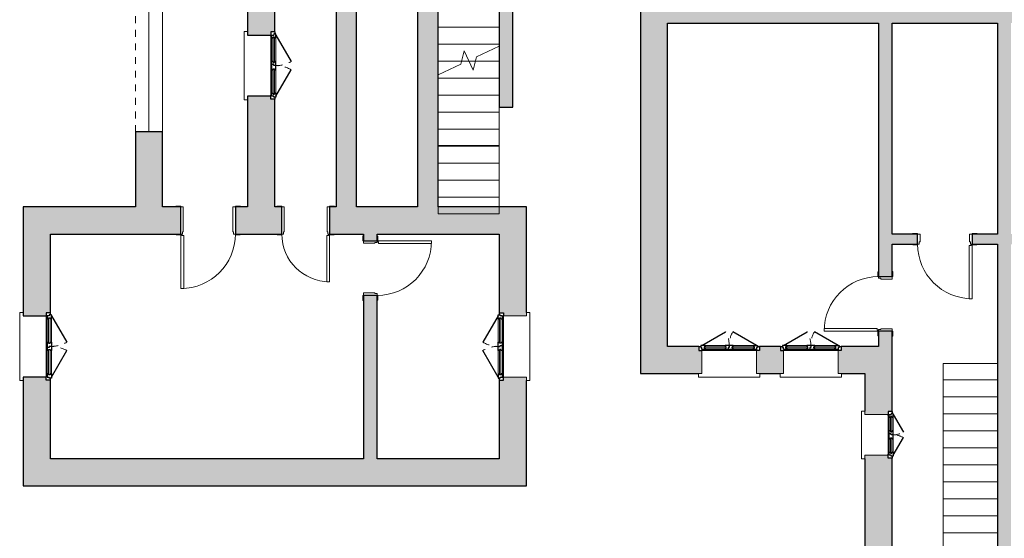
# Model space of a CAD drawing. Units: millimetres. Extents: x 2188 to 2308, y 1671 to 2033.
# Drawn here: x 2188 to 2202, y 1884 to 1891 of the extents above; entities that cross this region are included whole.
import ezdxf

# ---------------------------------------------------------------- set-up
doc = ezdxf.new("R2010")
doc.units = ezdxf.units.MM
for name, pattern in [('Sovrapposto', [3.96875, 2.38125, -1.5875]), ('Tratto', [6.35, 3.175, -3.175]), ('Tratto_2_', [6.35, 3.175, -3.175])]:
    doc.linetypes.add(name, pattern=pattern)
for name, color, linetype, lineweight in [('A-DETL-GENF', 92, 'Continuous', 30), ('A-DETL-GENF-HDLN', 1, 'Tratto', 9), ('A-DOOR', 31, 'Continuous', 9), ('A-DOOR-FRAM', 31, 'Continuous', 20), ('A-FLOR', 192, 'Continuous', 9), ('A-GENM', 13, 'Continuous', 9), ('A-GLAZ', 151, 'Continuous', 9), ('A-WALL', 113, 'Continuous', 9), ('S-STRS', 31, 'Continuous', 9), ('S-STRS-MBND', 31, 'Continuous', 9)]:
    doc.layers.add(name, color=color, linetype=linetype, lineweight=lineweight)

# ---------------------------------------------------------------- blocks, each defined once
blk = doc.blocks.new('Porta Una Anta - Semplice - 80 x 210 cm-138562-1_Primo piano')
at = {"layer": 'A-DOOR', "color": 10, "lineweight": 20}
for p, q in [((627, 1000), (667, 1000)), ((627, 220), (627, 1000)), ((667, 210), (667, 1000)), ((652, 220), (627, 220)), ((652, 210), (652, 220)), ((667, 210), (652, 210))]:
    blk.add_line(p, q, dxfattribs=at)
blk.add_arc((667, 200), 800, 90, 180, dxfattribs=at)
at = {"layer": 'A-DOOR-FRAM', "color": 10}
for p, q in [((-133, 210), (-203, 210)), ((-203, 210), (-203, 200)), ((-133, 200), (-133, 210)), ((-108, 200), (-133, 200)), ((-108, 165), (-108, 200)), ((-98, 165), (-108, 165)), ((-98, -200), (-98, 165)), ((642, 165), (632, 165)), ((632, 165), (632, -200)), ((667, 200), (642, 200)), ((642, 200), (642, 165)), ((737, 210), (667, 210)), ((667, 210), (667, 200)), ((737, 200), (737, 210)), ((-208, -200), (-208, -210)), ((-208, -210), (-133, -210)), ((-133, -210), (-133, -200)), ((-133, -200), (-98, -200)), ((632, -200), (667, -200)), ((667, -200), (667, -210)), ((667, -210), (742, -210)), ((742, -210), (742, -200))]:
    blk.add_line(p, q, dxfattribs=at)
blk = doc.blocks.new('Porta Una Anta - Semplice - 70 x 210 cm 2-138785-1_Primo piano')
at = {"layer": 'A-DOOR', "color": 10, "lineweight": 20}
for p, q in [((577, -220), (577, -900)), ((602, -220), (577, -220)), ((602, -210), (602, -220)), ((617, -210), (602, -210)), ((617, -210), (617, -900)), ((577, -900), (617, -900))]:
    blk.add_line(p, q, dxfattribs=at)
blk.add_arc((617, -200), 700, 180, 270, dxfattribs=at)
at = {"layer": 'A-DOOR-FRAM', "color": 10}
for p, q in [((-158, 210), (-83, 210)), ((-158, 200), (-158, 210)), ((-83, 210), (-83, 200)), ((-83, 200), (-48, 200)), ((-48, 200), (-48, -165)), ((582, -165), (582, 200)), ((582, 200), (617, 200)), ((617, 200), (617, 210)), ((617, 210), (692, 210)), ((692, 210), (692, 200)), ((-153, -210), (-153, -200)), ((-83, -210), (-153, -210)), ((-83, -200), (-83, -210)), ((-58, -200), (-83, -200)), ((-58, -165), (-58, -200)), ((-48, -165), (-58, -165)), ((592, -165), (582, -165)), ((592, -200), (592, -165)), ((617, -200), (592, -200)), ((617, -210), (617, -200)), ((687, -210), (617, -210)), ((687, -200), (687, -210))]:
    blk.add_line(p, q, dxfattribs=at)
blk = doc.blocks.new('Finestra Due Ante - 90x150-157022-1_Primo piano')
at = {"layer": 'A-DETL-GENF', "color": 250}
for p, q in [((-450, 215), (-60, 440)), ((450, 215), (60, 440)), ((-465, 200), (-495, 200)), ((-495, 200), (-495, 140)), ((-465, 215), (-465, 200)), ((-450, 215), (-465, 215)), ((-465, 200), (-465, 185)), ((-465, 185), (-450, 185)), ((-405, 215), (-450, 215)), ((-450, 185), (-450, 155)), ((-450, 155), (-405, 155)), ((-435, 155), (-435, 140)), ((-420, 175), (-420, 195)), ((-405, 195), (-420, 195)), ((-405, 175), (-420, 175)), ((-405, 215), (-405, 195)), ((-405, 155), (-405, 175)), ((-60, 195), (-60, 215)), ((-60, 215), (60, 215)), ((-60, 195), (-45, 195)), ((-60, 175), (-45, 175)), ((-60, 155), (-60, 175)), ((-60, 155), (60, 155)), ((-45, 175), (-45, 195)), ((0, 215), (0, 185)), ((0, 185), (15, 185)), ((15, 185), (15, 155)), ((45, 195), (60, 195)), ((45, 175), (45, 195)), ((60, 175), (45, 175)), ((60, 215), (60, 195)), ((60, 175), (60, 155)), ((405, 215), (405, 195)), ((405, 215), (450, 215)), ((405, 195), (420, 195)), ((405, 175), (420, 175)), ((405, 175), (405, 155)), ((405, 155), (450, 155)), ((420, 195), (420, 175)), ((435, 155), (435, 140)), ((450, 215), (465, 215)), ((465, 185), (450, 185)), ((450, 155), (450, 185)), ((465, 215), (465, 200)), ((465, 200), (465, 185)), ((495, 200), (465, 200)), ((495, 200), (495, 140)), ((-495, 140), (-450, 140)), ((-450, 140), (-435, 140)), ((435, 140), (450, 140)), ((495, 140), (450, 140))]:
    blk.add_line(p, q, dxfattribs=at)
at = {"layer": 'A-DETL-GENF', "color": 7, "lineweight": 9}
for p, q in [((-405, 215), (-60, 215)), ((-405, 195), (-60, 195)), ((-405, 175), (-60, 175)), ((-405, 155), (-60, 155)), ((60, 215), (405, 215)), ((60, 195), (405, 195)), ((60, 175), (405, 175)), ((60, 155), (405, 155)), ((-435, 140), (435, 140))]:
    blk.add_line(p, q, dxfattribs=at)
at = {"layer": 'A-DETL-GENF-HDLN', "color": 7}
for centre, start, end in [((-450, 215), 0, 30), ((450, 215), 150, 180)]:
    blk.add_arc(centre, 450, start, end, dxfattribs=at)
at = {"layer": 'A-GLAZ', "color": 7}
for p, q in [((-450, 140), (-450, -200)), ((450, -200), (450, 140)), ((-450, -200), (-500, -200)), ((-500, -200), (-500, -250)), ((-500, -250), (500, -250)), ((500, -200), (450, -200)), ((500, -250), (500, -200))]:
    blk.add_line(p, q, dxfattribs=at)
blk = doc.blocks.new('Finestra Due Ante - 90x120-157135-1_Primo piano')
at = {"layer": 'A-DETL-GENF', "color": 250}
for p, q in [((-450, 215), (-60, 440)), ((450, 215), (60, 440)), ((-465, 200), (-495, 200)), ((-495, 200), (-495, 140)), ((-465, 215), (-465, 200)), ((-450, 215), (-465, 215)), ((-465, 200), (-465, 185)), ((-465, 185), (-450, 185)), ((-405, 215), (-450, 215)), ((-450, 185), (-450, 155)), ((-450, 155), (-405, 155)), ((-435, 155), (-435, 140)), ((-420, 175), (-420, 195)), ((-405, 195), (-420, 195)), ((-405, 175), (-420, 175)), ((-405, 215), (-405, 195)), ((-405, 155), (-405, 175)), ((-60, 195), (-60, 215)), ((-60, 215), (60, 215)), ((-60, 195), (-45, 195)), ((-60, 175), (-45, 175)), ((-60, 155), (-60, 175)), ((-60, 155), (60, 155)), ((-45, 175), (-45, 195)), ((0, 215), (0, 185)), ((0, 185), (15, 185)), ((15, 185), (15, 155)), ((45, 195), (60, 195)), ((45, 175), (45, 195)), ((60, 175), (45, 175)), ((60, 215), (60, 195)), ((60, 175), (60, 155)), ((405, 215), (405, 195)), ((405, 215), (450, 215)), ((405, 195), (420, 195)), ((405, 175), (420, 175)), ((405, 175), (405, 155)), ((405, 155), (450, 155)), ((420, 195), (420, 175)), ((435, 155), (435, 140)), ((450, 215), (465, 215)), ((465, 185), (450, 185)), ((450, 155), (450, 185)), ((465, 215), (465, 200)), ((465, 200), (465, 185)), ((495, 200), (465, 200)), ((495, 200), (495, 140)), ((-495, 140), (-450, 140)), ((-450, 140), (-435, 140)), ((435, 140), (450, 140)), ((495, 140), (450, 140))]:
    blk.add_line(p, q, dxfattribs=at)
at = {"layer": 'A-DETL-GENF', "color": 7, "lineweight": 9}
for p, q in [((-405, 215), (-60, 215)), ((-405, 195), (-60, 195)), ((-405, 175), (-60, 175)), ((-405, 155), (-60, 155)), ((60, 215), (405, 215)), ((60, 195), (405, 195)), ((60, 175), (405, 175)), ((60, 155), (405, 155)), ((-435, 140), (435, 140))]:
    blk.add_line(p, q, dxfattribs=at)
at = {"layer": 'A-DETL-GENF-HDLN', "color": 7}
for centre, start, end in [((-450, 215), 0, 30), ((450, 215), 150, 180)]:
    blk.add_arc(centre, 450, start, end, dxfattribs=at)
at = {"layer": 'A-GLAZ', "color": 7}
for p, q in [((-450, 140), (-450, -200)), ((450, -200), (450, 140)), ((-450, -200), (-500, -200)), ((-500, -200), (-500, -250)), ((-500, -250), (500, -250)), ((500, -200), (450, -200)), ((500, -250), (500, -200))]:
    blk.add_line(p, q, dxfattribs=at)
blk = doc.blocks.new('Finestra Due Ante - 90x150-157356-1_Primo piano')
at = {"layer": 'A-DETL-GENF', "color": 250}
for p, q in [((-495, -140), (-450, -140)), ((-495, -200), (-495, -140)), ((-450, -140), (-435, -140)), ((-435, -155), (-435, -140)), ((435, -140), (450, -140)), ((435, -155), (435, -140)), ((495, -140), (450, -140)), ((495, -200), (495, -140)), ((-465, -200), (-495, -200)), ((-465, -185), (-450, -185)), ((-465, -200), (-465, -185)), ((-465, -215), (-465, -200)), ((-450, -215), (-465, -215)), ((-450, -185), (-450, -155)), ((-450, -155), (-405, -155)), ((-450, -215), (-60, -440)), ((-405, -215), (-450, -215)), ((-420, -175), (-420, -195)), ((-405, -175), (-420, -175)), ((-405, -195), (-420, -195)), ((-405, -155), (-405, -175)), ((-405, -215), (-405, -195)), ((-60, -155), (-60, -175)), ((-60, -155), (60, -155)), ((-60, -175), (-45, -175)), ((-60, -195), (-45, -195)), ((-60, -195), (-60, -215)), ((-60, -215), (60, -215)), ((-45, -175), (-45, -195)), ((0, -185), (15, -185)), ((0, -215), (0, -185)), ((15, -185), (15, -155)), ((45, -175), (45, -195)), ((60, -175), (45, -175)), ((45, -195), (60, -195)), ((60, -175), (60, -155)), ((60, -215), (60, -195)), ((450, -215), (60, -440)), ((405, -155), (450, -155)), ((405, -175), (405, -155)), ((405, -175), (420, -175)), ((405, -195), (420, -195)), ((405, -215), (405, -195)), ((405, -215), (450, -215)), ((420, -195), (420, -175)), ((450, -155), (450, -185)), ((465, -185), (450, -185)), ((450, -215), (465, -215)), ((465, -200), (465, -185)), ((495, -200), (465, -200)), ((465, -215), (465, -200))]:
    blk.add_line(p, q, dxfattribs=at)
at = {"layer": 'A-DETL-GENF', "color": 7, "lineweight": 9}
for p, q in [((-435, -140), (435, -140)), ((-405, -155), (-60, -155)), ((-405, -175), (-60, -175)), ((-405, -195), (-60, -195)), ((-405, -215), (-60, -215)), ((60, -155), (405, -155)), ((60, -175), (405, -175)), ((60, -195), (405, -195)), ((60, -215), (405, -215))]:
    blk.add_line(p, q, dxfattribs=at)
at = {"layer": 'A-DETL-GENF-HDLN', "color": 7}
for centre, start, end in [((-450, -215), 330, 360), ((450, -215), 180, 210)]:
    blk.add_arc(centre, 450, start, end, dxfattribs=at)
at = {"layer": 'A-GLAZ', "color": 7}
for p, q in [((500, 250), (-500, 250)), ((-500, 250), (-500, 200)), ((-500, 200), (-450, 200)), ((-450, 200), (-450, -140)), ((450, -140), (450, 200)), ((450, 200), (500, 200)), ((500, 200), (500, 250))]:
    blk.add_line(p, q, dxfattribs=at)
blk = doc.blocks.new('Apertura-Arco-Ribassato - 0900 x 1800mm-164652-1_Primo piano')
at = {"layer": 'A-GENM', "color": 7}
for p, q in [((-983, -200), (-983, 200)), ((967, 200), (967, -200))]:
    blk.add_line(p, q, dxfattribs=at)
at = {"layer": 'A-GENM', "color": 7, "linetype": 'Sovrapposto'}
for p, q in [((-983, 200), (967, 200)), ((967, -200), (-983, -200))]:
    blk.add_line(p, q, dxfattribs=at)
blk = doc.blocks.new('Porta Una Anta - Semplice - 80 x 210 cm-138394-1_Primo piano')
at = {"layer": 'A-DOOR', "color": 10, "lineweight": 20}
for p, q in [((627, -120), (627, -900)), ((652, -120), (627, -120)), ((652, -110), (652, -120)), ((667, -110), (652, -110)), ((667, -110), (667, -900)), ((627, -900), (667, -900))]:
    blk.add_line(p, q, dxfattribs=at)
blk.add_arc((667, -100), 800, 180, 270, dxfattribs=at)
at = {"layer": 'A-DOOR-FRAM', "color": 10}
for p, q in [((-208, 110), (-133, 110)), ((-208, 100), (-208, 110)), ((-133, 110), (-133, 100)), ((-133, 100), (-98, 100)), ((-98, 100), (-98, -65)), ((632, -65), (632, 100)), ((632, 100), (667, 100)), ((667, 100), (667, 110)), ((667, 110), (742, 110)), ((742, 110), (742, 100)), ((-203, -110), (-203, -100)), ((-133, -110), (-203, -110)), ((-133, -100), (-133, -110)), ((-108, -100), (-133, -100)), ((-108, -65), (-108, -100)), ((-98, -65), (-108, -65)), ((642, -65), (632, -65)), ((642, -100), (642, -65)), ((667, -100), (642, -100)), ((667, -110), (667, -100)), ((737, -110), (667, -110)), ((737, -100), (737, -110))]:
    blk.add_line(p, q, dxfattribs=at)
blk = doc.blocks.new('Tipologia A_C1_rvt-3-1_Primo piano')
at = {"layer": 'A-WALL'}
h = blk.add_hatch(color=9, dxfattribs=at)
h.paths.add_polyline_path([(-57474, -912), (-57074, -912), (-57074, 188), (-57474, 188), (-57474, -108)], flags=0)
h.paths.add_polyline_path([(-57074, 2138), (-57074, 3238), (-57474, 3238), (-57474, 2138)], flags=0)
h = blk.add_hatch(color=9, dxfattribs=at)
h.paths.add_polyline_path([(-55424, -912), (-55424, 668), (-55484, 668), (-55484, 713), (-55824, 713), (-55824, -912)], flags=0)
h.paths.add_polyline_path([(-55824, 1613), (-55484, 1613), (-55484, 1658), (-55424, 1658), (-55424, 3238), (-55824, 3238), (-55824, 1658)], flags=0)
h = blk.add_hatch(color=9, dxfattribs=at)
h.paths.add_polyline_path([(-54224, -912), (-54224, 2238), (-54524, 2238), (-54524, -912), (-54363, -912)], flags=0)
h.paths.add_polyline_path([(-54224, 3038), (-54224, 3238), (-54524, 3238), (-54524, 3038), (-54363, 3038)], flags=0)
h = blk.add_hatch(color=9, dxfattribs=at)
h.paths.add_polyline_path([(-53024, -912), (-53024, 2238), (-53324, 2238), (-53324, -912)], flags=0)
h.paths.add_polyline_path([(-53024, 3038), (-53024, 3238), (-53324, 3238), (-53324, 3038)], flags=0)
h = blk.add_hatch(color=9, dxfattribs=at)
h.paths.add_polyline_path([(-52124, 552), (-51924, 552), (-51924, 2332), (-52064, 2332), (-52064, 2287), (-52124, 2287)], flags=0)
h.paths.add_polyline_path([(-52064, 2932), (-51924, 2932), (-51924, 3238), (-52124, 3238), (-52124, 2977), (-52064, 2977)], flags=0)
h = blk.add_hatch(color=9, dxfattribs=at)
h.paths.add_polyline_path([(-55321, -1312), (-55321, -912), (-56004, -912), (-56004, -1312)], flags=0)
h.paths.add_polyline_path([(-52124, -1312), (-52124, -912), (-54621, -912), (-54621, -1312), (-52310, -1312)], flags=0)
h.paths.add_polyline_path([(-59124, -1312), (-56804, -1312), (-56804, -912), (-59124, -912)], flags=0)
h = blk.add_hatch(color=9, dxfattribs=at)
h.paths.add_polyline_path([(-52064, -4612), (-51724, -4612), (-51724, -3412), (-52064, -3412), (-52064, -3457), (-52124, -3457), (-52124, -4612)], flags=0)
h.paths.add_polyline_path([(-51724, -2512), (-51724, -912), (-52124, -912), (-52124, -2467), (-52064, -2467), (-52064, -2512), (-51979, -2512)], flags=0)
h = blk.add_hatch(color=9, dxfattribs=at)
h.paths.add_polyline_path([(-58724, -5012), (-58724, -3457), (-58784, -3457), (-58784, -3412), (-59124, -3412), (-59124, -5012)], flags=0)
h.paths.add_polyline_path([(-59124, -2512), (-58784, -2512), (-58784, -2467), (-58724, -2467), (-58724, -1312), (-59124, -1312), (-59124, -2467)], flags=0)
h = blk.add_hatch(color=9, dxfattribs=at)
h.paths.add_polyline_path([(-54119, -4612), (-53919, -4612), (-53919, -2212), (-54119, -2212), (-54119, -2995)], flags=0)
h.paths.add_polyline_path([(-54119, -1412), (-53919, -1412), (-53919, -1312), (-54119, -1312)], flags=0)
blk.add_hatch(color=9, dxfattribs=at).paths.add_polyline_path([(-58724, -5012), (-51724, -5012), (-51724, -4612), (-58724, -4612)], flags=0)
at = {"layer": 'A-WALL', "color": 250, "lineweight": 30}
for p, q in [((-55824, 3238), (-55824, 1613)), ((-55424, 1658), (-55424, 3238)), ((-54524, 2238), (-54524, -912)), ((-54224, -912), (-54224, 2238)), ((-53324, 2238), (-53324, -912)), ((-53024, -912), (-53024, 2238)), ((-52124, 2287), (-52124, 552)), ((-51924, 552), (-51924, 2282)), ((-55824, 1613), (-55484, 1613)), ((-55824, 713), (-55824, -912)), ((-55484, 713), (-55824, 713)), ((-55424, -912), (-55424, 668)), ((-52124, 552), (-51924, 552)), ((-57474, 188), (-57474, -912)), ((-57074, 188), (-57474, 188)), ((-57074, -912), (-57074, 188)), ((-57474, -912), (-59124, -912)), ((-59124, -912), (-59124, -1312)), ((-56804, -912), (-57074, -912)), ((-56804, -1312), (-56804, -912)), ((-55824, -912), (-56004, -912)), ((-56004, -912), (-56004, -1312)), ((-55321, -912), (-55424, -912)), ((-55321, -1312), (-55321, -912)), ((-54524, -912), (-54621, -912)), ((-54621, -912), (-54621, -1312)), ((-53324, -912), (-54224, -912)), ((-52124, -912), (-53024, -912)), ((-51724, -912), (-52124, -912)), ((-51724, -2462), (-51724, -912)), ((-59124, -1312), (-59124, -2512)), ((-58724, -2467), (-58724, -1312)), ((-58724, -1312), (-56804, -1312)), ((-56004, -1312), (-55321, -1312)), ((-54621, -1312), (-54119, -1312)), ((-54119, -1312), (-54119, -1412)), ((-54119, -1412), (-53919, -1412)), ((-53919, -1312), (-52124, -1312)), ((-53919, -1412), (-53919, -1312)), ((-52124, -1312), (-52124, -2467)), ((-54119, -2212), (-54119, -4612)), ((-53919, -2212), (-54119, -2212)), ((-53919, -4612), (-53919, -2212)), ((-59124, -2512), (-58784, -2512)), ((-59124, -3412), (-59124, -5012)), ((-58784, -3412), (-59124, -3412)), ((-58724, -4612), (-58724, -3457)), ((-52124, -3457), (-52124, -4612)), ((-51724, -4612), (-51724, -3462)), ((-54119, -4612), (-58724, -4612)), ((-52124, -4612), (-53919, -4612)), ((-51724, -5012), (-51724, -4612)), ((-59124, -5012), (-58724, -5012)), ((-58724, -5012), (-51724, -5012))]:
    blk.add_line(p, q, dxfattribs=at)
at = {"layer": 'A-WALL', "color": 7}
for p, q in [((-57274, 188), (-57274, 2138)), ((-57074, 2138), (-57074, 188)), ((-57074, 188), (-57274, 188))]:
    blk.add_line(p, q, dxfattribs=at)
at = {"layer": 'S-STRS', "color": 7}
for p, q in [((-52124, 1728), (-53024, 1728)), ((-52124, 1478), (-53024, 1478)), ((-52677, 1228), (-53024, 1228)), ((-52570, 1228), (-52677, 1228)), ((-52476, 1228), (-52570, 1228)), ((-52124, 1228), (-52476, 1228)), ((-52124, 978), (-53024, 978)), ((-52124, 728), (-53024, 728)), ((-52124, 478), (-53024, 478)), ((-52124, 552), (-52124, 488)), ((-52124, 488), (-52124, 238)), ((-52124, 228), (-53024, 228)), ((-52124, 238), (-52124, -12)), ((-52124, -12), (-53024, -12)), ((-52124, -22), (-53024, -22)), ((-52124, -912), (-52124, -12))]:
    blk.add_line(p, q, dxfattribs=at)
at = {"layer": 'S-STRS-MBND', "color": 7}
for p, q in [((-52461, 1291), (-52124, 1448)), ((-52688, 1185), (-52640, 1379)), ((-52640, 1379), (-52508, 1096)), ((-53024, 1028), (-52688, 1185)), ((-52570, 1228), (-52677, 1228)), ((-52508, 1096), (-52461, 1291)), ((-52124, 1228), (-52476, 1228)), ((-53024, 1028), (-53024, -1012)), ((-52124, 1088), (-52124, -1012)), ((-52124, 978), (-53024, 978)), ((-52124, 728), (-53024, 728)), ((-52124, 478), (-53024, 478)), ((-52124, 228), (-53024, 228)), ((-52124, -22), (-53024, -22)), ((-52124, -272), (-53024, -272)), ((-52124, -522), (-53024, -522)), ((-52124, -772), (-53024, -772)), ((-52124, -1012), (-53024, -1012))]:
    blk.add_line(p, q, dxfattribs=at)
at = {"lineweight": 9}
for name, p, rotation in [('Apertura-Arco-Ribassato - 0900 x 1800mm-164652-1_Primo piano', (-57274, 1155), 269.9999999999999), ('Finestra Due Ante - 90x150-157356-1_Primo piano', (-55624, 1163), 89.9999999999999), ('Porta Una Anta - Semplice - 80 x 210 cm-138562-1_Primo piano', (-56137, -1112), 180), ('Porta Una Anta - Semplice - 80 x 210 cm-138394-1_Primo piano', (-54019, -2079), 89.99999999999986), ('Finestra Due Ante - 90x150-157022-1_Primo piano', (-58924, -2962), 269.9999999999998), ('Finestra Due Ante - 90x120-157135-1_Primo piano', (-51924, -2962), 89.99999999999984)]:
    blk.add_blockref(name, p, dxfattribs=dict(at, rotation=rotation))
blk.add_blockref('Porta Una Anta - Semplice - 70 x 210 cm 2-138785-1_Primo piano', (-55238, -1112), dxfattribs=at)
blk = doc.blocks.new('Porta Una Anta - Semplice - 80 x 210 cm-227705-1_Primo piano')
at = {"layer": 'A-DOOR', "color": 10, "lineweight": 20}
for p, q in [((627, -95), (627, -875)), ((652, -95), (627, -95)), ((652, -85), (652, -95)), ((667, -85), (652, -85)), ((667, -85), (667, -875)), ((627, -875), (667, -875))]:
    blk.add_line(p, q, dxfattribs=at)
blk.add_arc((667, -75), 800, 180, 270, dxfattribs=at)
at = {"layer": 'A-DOOR-FRAM', "color": 10}
for p, q in [((-208, 85), (-133, 85)), ((-208, 75), (-208, 85)), ((-133, 85), (-133, 75)), ((-133, 75), (-98, 75)), ((-98, 75), (-98, -40)), ((632, -40), (632, 75)), ((632, 75), (667, 75)), ((667, 75), (667, 85)), ((667, 85), (742, 85)), ((742, 85), (742, 75)), ((-203, -85), (-203, -75)), ((-133, -85), (-203, -85)), ((-133, -75), (-133, -85)), ((-108, -75), (-133, -75)), ((-108, -40), (-108, -75)), ((-98, -40), (-108, -40)), ((642, -40), (632, -40)), ((642, -75), (642, -40)), ((667, -75), (642, -75)), ((667, -85), (667, -75)), ((737, -85), (667, -85)), ((737, -75), (737, -85))]:
    blk.add_line(p, q, dxfattribs=at)
blk = doc.blocks.new('Porta Una Anta - Semplice - 80 x 210 cm-220928-1_Primo piano')
at = {"layer": 'A-DOOR', "color": 10, "lineweight": 20}
for p, q in [((627, -120), (627, -900)), ((652, -120), (627, -120)), ((652, -110), (652, -120)), ((667, -110), (652, -110)), ((667, -110), (667, -900)), ((627, -900), (667, -900))]:
    blk.add_line(p, q, dxfattribs=at)
blk.add_arc((667, -100), 800, 180, 270, dxfattribs=at)
at = {"layer": 'A-DOOR-FRAM', "color": 10}
for p, q in [((-208, 110), (-133, 110)), ((-208, 100), (-208, 110)), ((-133, 110), (-133, 100)), ((-133, 100), (-98, 100)), ((-98, 100), (-98, -65)), ((632, -65), (632, 100)), ((632, 100), (667, 100)), ((667, 100), (667, 110)), ((667, 110), (742, 110)), ((742, 110), (742, 100)), ((-203, -110), (-203, -100)), ((-133, -110), (-203, -110)), ((-133, -100), (-133, -110)), ((-108, -100), (-133, -100)), ((-108, -65), (-108, -100)), ((-98, -65), (-108, -65)), ((642, -65), (632, -65)), ((642, -100), (642, -65)), ((667, -100), (642, -100)), ((667, -110), (667, -100)), ((737, -110), (667, -110)), ((737, -100), (737, -110))]:
    blk.add_line(p, q, dxfattribs=at)
blk = doc.blocks.new('Finestra Due Ante - 60X70-217809-1_Primo piano')
at = {"layer": 'A-DETL-GENF', "color": 250}
for p, q in [((-345, -140), (-300, -140)), ((-345, -200), (-345, -140)), ((-300, -140), (-285, -140)), ((-285, -155), (-285, -140)), ((285, -140), (300, -140)), ((285, -155), (285, -140)), ((345, -140), (300, -140)), ((345, -200), (345, -140)), ((-315, -200), (-345, -200)), ((-315, -185), (-300, -185)), ((-315, -200), (-315, -185)), ((-315, -215), (-315, -200)), ((-300, -215), (-315, -215)), ((-300, -185), (-300, -155)), ((-300, -155), (-255, -155)), ((-300, -215), (-40, -365)), ((-255, -215), (-300, -215)), ((-270, -175), (-270, -195)), ((-255, -175), (-270, -175)), ((-255, -195), (-270, -195)), ((-255, -155), (-255, -175)), ((-255, -215), (-255, -195)), ((-60, -155), (-60, -175)), ((-60, -155), (60, -155)), ((-60, -175), (-45, -175)), ((-60, -195), (-45, -195)), ((-60, -195), (-60, -215)), ((-60, -215), (60, -215)), ((-45, -175), (-45, -195)), ((0, -185), (15, -185)), ((0, -215), (0, -185)), ((15, -185), (15, -155)), ((300, -215), (40, -365)), ((45, -175), (45, -195)), ((60, -175), (45, -175)), ((45, -195), (60, -195)), ((60, -175), (60, -155)), ((60, -215), (60, -195)), ((255, -155), (300, -155)), ((255, -175), (255, -155)), ((255, -175), (270, -175)), ((255, -195), (270, -195)), ((255, -215), (255, -195)), ((255, -215), (300, -215)), ((270, -195), (270, -175)), ((300, -155), (300, -185)), ((315, -185), (300, -185)), ((300, -215), (315, -215)), ((315, -200), (315, -185)), ((345, -200), (315, -200)), ((315, -215), (315, -200))]:
    blk.add_line(p, q, dxfattribs=at)
at = {"layer": 'A-DETL-GENF', "color": 7, "lineweight": 9}
for p, q in [((-285, -140), (285, -140)), ((-255, -155), (-60, -155)), ((-255, -175), (-60, -175)), ((-255, -195), (-60, -195)), ((-255, -215), (-60, -215)), ((60, -155), (255, -155)), ((60, -175), (255, -175)), ((60, -195), (255, -195)), ((60, -215), (255, -215))]:
    blk.add_line(p, q, dxfattribs=at)
at = {"layer": 'A-DETL-GENF-HDLN', "color": 7, "linetype": 'Tratto_2_'}
for centre, start, end in [((-300, -215), 330, 360), ((300, -215), 180, 210)]:
    blk.add_arc(centre, 300, start, end, dxfattribs=at)
at = {"layer": 'A-GLAZ', "color": 7}
for p, q in [((350, 250), (-350, 250)), ((-350, 250), (-350, 200)), ((-350, 200), (-300, 200)), ((-300, 200), (-300, -140)), ((300, -140), (300, 200)), ((300, 200), (350, 200)), ((350, 200), (350, 250))]:
    blk.add_line(p, q, dxfattribs=at)
blk = doc.blocks.new('Finestra Due Ante - 80x150-227635-1_Primo piano')
at = {"layer": 'A-DETL-GENF', "color": 250}
for p, q in [((-445, -140), (-400, -140)), ((-445, -200), (-445, -140)), ((-400, -140), (-385, -140)), ((-385, -155), (-385, -140)), ((385, -140), (400, -140)), ((385, -155), (385, -140)), ((445, -140), (400, -140)), ((445, -200), (445, -140)), ((-415, -200), (-445, -200)), ((-415, -185), (-400, -185)), ((-415, -200), (-415, -185)), ((-415, -215), (-415, -200)), ((-400, -215), (-415, -215)), ((-400, -185), (-400, -155)), ((-400, -155), (-355, -155)), ((-400, -215), (-54, -415)), ((-355, -215), (-400, -215)), ((-370, -175), (-370, -195)), ((-355, -175), (-370, -175)), ((-355, -195), (-370, -195)), ((-355, -155), (-355, -175)), ((-355, -215), (-355, -195)), ((-60, -155), (-60, -175)), ((-60, -155), (60, -155)), ((-60, -175), (-45, -175)), ((-60, -195), (-45, -195)), ((-60, -195), (-60, -215)), ((-60, -215), (60, -215)), ((-45, -175), (-45, -195)), ((0, -185), (15, -185)), ((0, -215), (0, -185)), ((15, -185), (15, -155)), ((45, -175), (45, -195)), ((60, -175), (45, -175)), ((45, -195), (60, -195)), ((400, -215), (54, -415)), ((60, -175), (60, -155)), ((60, -215), (60, -195)), ((355, -155), (400, -155)), ((355, -175), (355, -155)), ((355, -175), (370, -175)), ((355, -195), (370, -195)), ((355, -215), (355, -195)), ((355, -215), (400, -215)), ((370, -195), (370, -175)), ((400, -155), (400, -185)), ((415, -185), (400, -185)), ((400, -215), (415, -215)), ((415, -200), (415, -185)), ((445, -200), (415, -200)), ((415, -215), (415, -200))]:
    blk.add_line(p, q, dxfattribs=at)
at = {"layer": 'A-DETL-GENF', "color": 7, "lineweight": 9}
for p, q in [((-385, -140), (385, -140)), ((-355, -155), (-60, -155)), ((-355, -175), (-60, -175)), ((-355, -195), (-60, -195)), ((-355, -215), (-60, -215)), ((60, -155), (355, -155)), ((60, -175), (355, -175)), ((60, -195), (355, -195)), ((60, -215), (355, -215))]:
    blk.add_line(p, q, dxfattribs=at)
at = {"layer": 'A-DETL-GENF-HDLN', "color": 7, "linetype": 'Tratto_2_'}
for centre, start, end in [((-400, -215), 330, 360), ((400, -215), 180, 210)]:
    blk.add_arc(centre, 400, start, end, dxfattribs=at)
at = {"layer": 'A-GLAZ', "color": 7}
for p, q in [((450, 250), (-450, 250)), ((-450, 250), (-450, 200)), ((-450, 200), (-400, 200)), ((-400, 200), (-400, -140)), ((400, -140), (400, 200)), ((400, 200), (450, 200)), ((450, 200), (450, 250))]:
    blk.add_line(p, q, dxfattribs=at)
blk = doc.blocks.new('Tipologia B_rvt-1-1_Primo piano')
at = {"layer": 'A-WALL'}
for points in [[(-50049, -2962), (-49649, -2962), (-49649, 1988), (-50049, 1988), (-50049, -108)], [(-39749, 1788), (-39749, 1988), (-49649, 1988), (-49649, 1788), (-39849, 1788)]]:
    blk.add_hatch(color=9, dxfattribs=at).paths.add_polyline_path(points, flags=0)
h = blk.add_hatch(color=9, dxfattribs=at)
h.paths.add_polyline_path([(-46349, -2962), (-46349, -2737), (-46549, -2737), (-46549, -2962)], flags=0)
h.paths.add_polyline_path([(-46349, -1937), (-46349, 1788), (-46549, 1788), (-46549, -1937)], flags=0)
h = blk.add_hatch(color=9, dxfattribs=at)
h.paths.add_polyline_path([(-44799, -11212), (-44599, -11212), (-44599, -1462), (-44799, -1462), (-44799, -8768)], flags=0)
h.paths.add_polyline_path([(-44599, -1312), (-44599, 1788), (-44799, 1788), (-44799, -1312)], flags=0)
h = blk.add_hatch(color=9, dxfattribs=at)
h.paths.add_polyline_path([(-43424, -1462), (-43049, -1462), (-43049, -1312), (-43424, -1312)], flags=0)
h.paths.add_polyline_path([(-45974, -1462), (-45974, -1312), (-46349, -1312), (-46349, -1462), (-46149, -1462)], flags=0)
h.paths.add_polyline_path([(-44224, -1462), (-44224, -1312), (-45174, -1312), (-45174, -1462), (-44599, -1462)], flags=0)
h = blk.add_hatch(color=9, dxfattribs=at)
h.paths.add_polyline_path([(-49194, -3362), (-49144, -3362), (-49144, -3022), (-49189, -3022), (-49189, -2962), (-50049, -2962), (-50049, -3362)], flags=0)
h.paths.add_polyline_path([(-47944, -3362), (-47944, -3022), (-47989, -3022), (-47989, -2962), (-48299, -2962), (-48299, -3022), (-48344, -3022), (-48344, -3362), (-47994, -3362)], flags=0)
h.paths.add_polyline_path([(-47094, -3362), (-46749, -3362), (-46749, -2962), (-47099, -2962), (-47099, -3022), (-47144, -3022), (-47144, -3362)], flags=0)
h = blk.add_hatch(color=9, dxfattribs=at)
h.paths.add_polyline_path([(-46749, -7912), (-46349, -7912), (-46349, -6957), (-46409, -6957), (-46409, -6912), (-46749, -6912), (-46749, -7512)], flags=0)
h.paths.add_polyline_path([(-46749, -6312), (-46409, -6312), (-46409, -6267), (-46349, -6267), (-46349, -4607), (-46409, -4607), (-46409, -4562), (-46749, -4562), (-46749, -6262)], flags=0)
h.paths.add_polyline_path([(-46749, -3962), (-46409, -3962), (-46409, -3917), (-46349, -3917), (-46349, -2962), (-46749, -2962), (-46749, -3912)], flags=0)
at = {"layer": 'A-FLOR', "color": 7}
for p, q in [((-45599, -6462), (-45599, -3212)), ((-45599, -3212), (-44799, -3212))]:
    blk.add_line(p, q, dxfattribs=at)
at = {"layer": 'A-WALL', "color": 250, "lineweight": 30}
for p, q in [((-50049, 1988), (-50049, -2962)), ((-49649, -2962), (-49649, 1788)), ((-49649, 1788), (-46549, 1788)), ((-46549, 1788), (-46549, -1937)), ((-46349, 1788), (-44799, 1788)), ((-46349, -1312), (-46349, 1788)), ((-44799, 1788), (-44799, -1312)), ((-45974, -1312), (-46349, -1312)), ((-45974, -1462), (-45974, -1312)), ((-44799, -1312), (-45174, -1312)), ((-45174, -1312), (-45174, -1462)), ((-46349, -1462), (-45974, -1462)), ((-46349, -1937), (-46349, -1462)), ((-45174, -1462), (-44799, -1462)), ((-44799, -1462), (-44799, -7762)), ((-46549, -1937), (-46349, -1937)), ((-46549, -2737), (-46549, -2962)), ((-46349, -2737), (-46549, -2737)), ((-46349, -2962), (-46349, -2737)), ((-50049, -2962), (-50049, -3362)), ((-49189, -2962), (-49649, -2962)), ((-47989, -2962), (-48299, -2962)), ((-46749, -2962), (-47099, -2962)), ((-46549, -2962), (-46749, -2962)), ((-46349, -3917), (-46349, -2962)), ((-50049, -3362), (-49194, -3362)), ((-48294, -3362), (-47994, -3362)), ((-47094, -3362), (-46749, -3362)), ((-46749, -3362), (-46749, -3912)), ((-46749, -4612), (-46749, -6262)), ((-46349, -6267), (-46349, -4607))]:
    blk.add_line(p, q, dxfattribs=at)
at = {"layer": 'S-STRS', "color": 7}
for p, q in [((-45599, -3452), (-44799, -3452)), ((-45599, -3702), (-44799, -3702)), ((-45599, -3952), (-44799, -3952)), ((-45599, -4202), (-44799, -4202)), ((-45599, -4452), (-44799, -4452)), ((-45599, -4702), (-44799, -4702)), ((-45599, -4952), (-44799, -4952)), ((-45599, -5202), (-44799, -5202)), ((-45599, -5452), (-44799, -5452)), ((-45599, -5702), (-44799, -5702))]:
    blk.add_line(p, q, dxfattribs=at)
at = {"lineweight": 9}
blk.add_blockref('Porta Una Anta - Semplice - 80 x 210 cm-227705-1_Primo piano', (-45841, -1387), dxfattribs=at)
for name, p, rotation in [('Porta Una Anta - Semplice - 80 x 210 cm-220928-1_Primo piano', (-46449, -2070), 270), ('Finestra Due Ante - 80x150-227635-1_Primo piano', (-48744, -3162), 180), ('Finestra Due Ante - 80x150-227635-1_Primo piano', (-47544, -3162), 180), ('Finestra Due Ante - 60X70-217809-1_Primo piano', (-46549, -4262), 89.9999999999999)]:
    blk.add_blockref(name, p, dxfattribs=dict(at, rotation=rotation))

msp = doc.modelspace()

# ---------------------------------------------------------------- block references
at = {"lineweight": 5, "xscale": 0.001, "yscale": 0.001, "zscale": 0.001}
for name in ['Tipologia A_C1_rvt-3-1_Primo piano', 'Tipologia B_rvt-1-1_Primo piano']:
    msp.add_blockref(name, (2247.03, 1889.341), dxfattribs=at)

doc.saveas('drawing.dxf')
